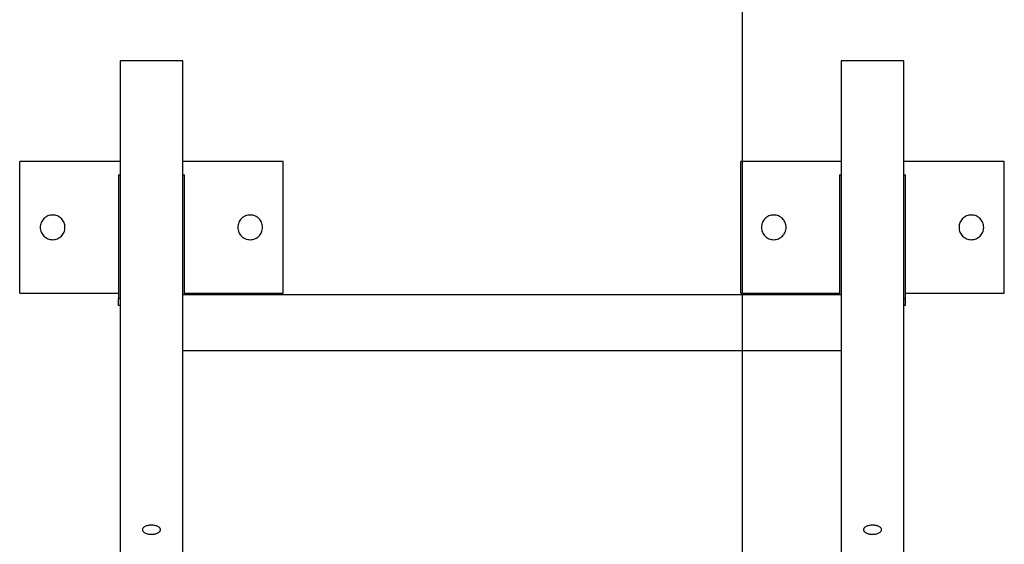
# Model space of a CAD drawing. Extents: x -53 to 53, y -35 to 35.
# Drawn here: x 8 to 14, y 20 to 23 of the extents above; entities that cross this region are included whole.
import ezdxf

# ---------------------------------------------------------------- set-up
doc = ezdxf.new("R2010")
doc.units = 0
doc.layers.get('0').update_dxf_attribs({"linetype": 'CONTINUOUS'})

msp = doc.modelspace()

# ---------------------------------------------------------------- linework, layer by layer
at = {"color": 0}
for points in [[(12.432, -25.7455), (12.432, 34.8305)], [(12.432, -25.7455), (12.432, 34.8305)], [(12.432, -25.7455), (12.432, 34.8305)], [(12.432, -25.7455), (12.432, 34.8305)], [(12.432, -25.7455), (12.432, 34.8305)], [(12.432, -25.7455), (12.432, 34.8305)], [(12.432, -25.7455), (12.432, 34.8305)], [(12.432, -25.7455), (12.432, 34.8305)], [(12.432, -25.7455), (12.432, 34.8305)], [(12.432, -25.7455), (12.432, 34.8305)], [(12.432, -25.7455), (12.432, 34.8305)], [(12.432, -25.7455), (12.432, 34.8305)], [(12.432, -25.7455), (12.432, 34.8305)], [(12.432, -25.7455), (12.432, 34.8305)], [(12.432, -25.7455), (12.432, 34.8305)], [(12.432, -25.7455), (12.432, 34.8305)], [(12.432, -25.7455), (12.432, 34.8305)], [(12.432, -25.7455), (12.432, 34.8305)], [(12.432, -25.7455), (12.432, 34.8305)], [(12.432, -25.7455), (12.432, 34.8305)], [(12.432, -25.7455), (12.432, 34.8305)], [(8.652, 22.7146), (8.652, 22.7146)], [(8.652, 22.7146), (8.652, 19.7163)], [(8.652, 22.7146), (8.652, 19.7163)], [(8.652, 22.7146), (8.652, 19.7163)], [(8.652, 22.7146), (8.652, 19.7163)], [(8.652, 22.7146), (8.652, 19.7163)], [(8.652, 22.7146), (8.652, 19.7163)], [(8.652, 22.7146), (8.652, 19.7163)], [(8.652, 22.7146), (8.652, 19.7163)], [(8.652, 22.7146), (8.652, 19.7163)], [(8.652, 22.7146), (8.652, 19.7163)], [(8.652, 22.7146), (8.652, 19.7163)], [(8.652, 22.7146), (8.652, 19.7163)], [(8.652, 22.7146), (8.652, 19.7163)], [(8.652, 22.7146), (8.652, 19.7163)], [(8.652, 22.7146), (8.652, 19.7163)], [(8.652, 22.7146), (8.652, 19.7163)], [(8.652, 22.7146), (8.652, 19.7163)], [(8.652, 22.7146), (8.652, 19.7163)], [(8.652, 22.7146), (8.652, 19.7163)], [(8.652, 22.7146), (8.652, 19.7163)], [(8.652, 22.7146), (8.652, 19.7163)], [(8.652, 22.7146), (8.652, 22.7146)], [(9.032, 22.7146), (8.652, 22.7146)], [(9.032, 22.7146), (8.652, 22.7146)], [(9.032, 22.7146), (8.652, 22.7146)], [(9.032, 22.7146), (8.652, 22.7146)], [(9.032, 22.7146), (8.652, 22.7146)], [(9.032, 22.7146), (8.652, 22.7146)], [(9.032, 22.7146), (8.652, 22.7146)], [(9.032, 22.7146), (8.652, 22.7146)], [(9.032, 22.7146), (8.652, 22.7146)], [(9.032, 22.7146), (8.652, 22.7146)], [(9.032, 22.7146), (8.652, 22.7146)], [(9.032, 22.7146), (8.652, 22.7146)], [(9.032, 22.7146), (8.652, 22.7146)], [(9.032, 22.7146), (8.652, 22.7146)], [(9.032, 22.7146), (8.652, 22.7146)], [(9.032, 22.7146), (8.652, 22.7146)], [(9.032, 22.7146), (8.652, 22.7146)], [(9.032, 22.7146), (8.652, 22.7146)], [(9.032, 22.7146), (8.652, 22.7146)], [(9.032, 22.7146), (8.652, 22.7146)], [(9.032, 22.7146), (8.652, 22.7146)], [(9.032, 22.7146), (9.032, 22.7146)], [(9.032, 19.7163), (9.032, 22.7146)], [(9.032, 19.7163), (9.032, 22.7146)], [(9.032, 19.7163), (9.032, 22.7146)], [(9.032, 19.7163), (9.032, 22.7146)], [(9.032, 19.7163), (9.032, 22.7146)], [(9.032, 19.7163), (9.032, 22.7146)], [(9.032, 19.7163), (9.032, 22.7146)], [(9.032, 19.7163), (9.032, 22.7146)], [(9.032, 19.7163), (9.032, 22.7146)], [(9.032, 19.7163), (9.032, 22.7146)], [(9.032, 19.7163), (9.032, 22.7146)], [(9.032, 19.7163), (9.032, 22.7146)], [(9.032, 19.7163), (9.032, 22.7146)], [(9.032, 19.7163), (9.032, 22.7146)], [(9.032, 19.7163), (9.032, 22.7146)], [(9.032, 19.7163), (9.032, 22.7146)], [(9.032, 19.7163), (9.032, 22.7146)], [(9.032, 19.7163), (9.032, 22.7146)], [(9.032, 19.7163), (9.032, 22.7146)], [(9.032, 19.7163), (9.032, 22.7146)], [(9.032, 19.7163), (9.032, 22.7146)], [(9.032, 22.7146), (9.032, 22.7146)], [(13.032, 22.7146), (13.032, 22.7146)], [(13.032, 22.7146), (13.032, 19.7163)], [(13.032, 22.7146), (13.032, 19.7163)], [(13.032, 22.7146), (13.032, 19.7163)], [(13.032, 22.7146), (13.032, 19.7163)], [(13.032, 22.7146), (13.032, 19.7163)], [(13.032, 22.7146), (13.032, 19.7163)], [(13.032, 22.7146), (13.032, 19.7163)], [(13.032, 22.7146), (13.032, 19.7163)], [(13.032, 22.7146), (13.032, 19.7163)], [(13.032, 22.7146), (13.032, 19.7163)], [(13.032, 22.7146), (13.032, 19.7163)], [(13.032, 22.7146), (13.032, 19.7163)], [(13.032, 22.7146), (13.032, 19.7163)], [(13.032, 22.7146), (13.032, 19.7163)], [(13.032, 22.7146), (13.032, 19.7163)], [(13.032, 22.7146), (13.032, 19.7163)], [(13.032, 22.7146), (13.032, 19.7163)], [(13.032, 22.7146), (13.032, 19.7163)], [(13.032, 22.7146), (13.032, 19.7163)], [(13.032, 22.7146), (13.032, 19.7163)], [(13.032, 22.7146), (13.032, 19.7163)], [(13.032, 22.7146), (13.032, 22.7146)], [(13.412, 22.7146), (13.032, 22.7146)], [(13.412, 22.7146), (13.032, 22.7146)], [(13.412, 22.7146), (13.032, 22.7146)], [(13.412, 22.7146), (13.032, 22.7146)], [(13.412, 22.7146), (13.032, 22.7146)], [(13.412, 22.7146), (13.032, 22.7146)], [(13.412, 22.7146), (13.032, 22.7146)], [(13.412, 22.7146), (13.032, 22.7146)], [(13.412, 22.7146), (13.032, 22.7146)], [(13.412, 22.7146), (13.032, 22.7146)], [(13.412, 22.7146), (13.032, 22.7146)], [(13.412, 22.7146), (13.032, 22.7146)], [(13.412, 22.7146), (13.032, 22.7146)], [(13.412, 22.7146), (13.032, 22.7146)], [(13.412, 22.7146), (13.032, 22.7146)], [(13.412, 22.7146), (13.032, 22.7146)], [(13.412, 22.7146), (13.032, 22.7146)], [(13.412, 22.7146), (13.032, 22.7146)], [(13.412, 22.7146), (13.032, 22.7146)], [(13.412, 22.7146), (13.032, 22.7146)], [(13.412, 22.7146), (13.032, 22.7146)], [(13.412, 22.7146), (13.412, 22.7146)], [(13.412, 19.7163), (13.412, 22.7146)], [(13.412, 19.7163), (13.412, 22.7146)], [(13.412, 19.7163), (13.412, 22.7146)], [(13.412, 19.7163), (13.412, 22.7146)], [(13.412, 19.7163), (13.412, 22.7146)], [(13.412, 19.7163), (13.412, 22.7146)], [(13.412, 19.7163), (13.412, 22.7146)], [(13.412, 19.7163), (13.412, 22.7146)], [(13.412, 19.7163), (13.412, 22.7146)], [(13.412, 19.7163), (13.412, 22.7146)], [(13.412, 19.7163), (13.412, 22.7146)], [(13.412, 19.7163), (13.412, 22.7146)], [(13.412, 19.7163), (13.412, 22.7146)], [(13.412, 19.7163), (13.412, 22.7146)], [(13.412, 19.7163), (13.412, 22.7146)], [(13.412, 19.7163), (13.412, 22.7146)], [(13.412, 19.7163), (13.412, 22.7146)], [(13.412, 19.7163), (13.412, 22.7146)], [(13.412, 19.7163), (13.412, 22.7146)], [(13.412, 19.7163), (13.412, 22.7146)], [(13.412, 19.7163), (13.412, 22.7146)], [(13.412, 22.7146), (13.412, 22.7146)], [(8.042, 22.1035), (8.042, 22.1035)], [(8.042, 21.3035), (8.042, 22.1035)], [(8.042, 21.3035), (8.042, 22.1035)], [(8.042, 21.3035), (8.042, 22.1035)], [(8.042, 21.3035), (8.042, 22.1035)], [(8.042, 21.3035), (8.042, 22.1035)], [(8.042, 21.3035), (8.042, 22.1035)], [(8.042, 21.3035), (8.042, 22.1035)], [(8.042, 21.3035), (8.042, 22.1035)], [(8.042, 21.3035), (8.042, 22.1035)], [(8.042, 21.3035), (8.042, 22.1035)], [(8.042, 21.3035), (8.042, 22.1035)], [(8.042, 21.3035), (8.042, 22.1035)], [(8.042, 21.3035), (8.042, 22.1035)], [(8.042, 21.3035), (8.042, 22.1035)], [(8.042, 21.3035), (8.042, 22.1035)], [(8.042, 21.3035), (8.042, 22.1035)], [(8.042, 21.3035), (8.042, 22.1035)], [(8.042, 21.3035), (8.042, 22.1035)], [(8.042, 21.3035), (8.042, 22.1035)], [(8.042, 21.3035), (8.042, 22.1035)], [(8.042, 21.3035), (8.042, 22.1035)], [(8.042, 22.1035), (8.042, 22.1035)], [(8.652, 22.1035), (8.042, 22.1035)], [(8.652, 22.1035), (8.042, 22.1035)], [(8.652, 22.1035), (8.042, 22.1035)], [(8.652, 22.1035), (8.042, 22.1035)], [(8.652, 22.1035), (8.042, 22.1035)], [(8.652, 22.1035), (8.042, 22.1035)], [(8.652, 22.1035), (8.042, 22.1035)], [(8.652, 22.1035), (8.042, 22.1035)], [(8.652, 22.1035), (8.042, 22.1035)], [(8.652, 22.1035), (8.042, 22.1035)], [(8.652, 22.1035), (8.042, 22.1035)], [(8.652, 22.1035), (8.042, 22.1035)], [(8.652, 22.1035), (8.042, 22.1035)], [(8.652, 22.1035), (8.042, 22.1035)], [(8.652, 22.1035), (8.042, 22.1035)], [(8.652, 22.1035), (8.042, 22.1035)], [(8.652, 22.1035), (8.042, 22.1035)], [(8.652, 22.1035), (8.042, 22.1035)], [(8.652, 22.1035), (8.042, 22.1035)], [(8.652, 22.1035), (8.042, 22.1035)], [(8.652, 22.1035), (8.042, 22.1035)], [(8.652, 22.1035), (8.652, 22.1035)], [(9.032, 22.1035), (9.032, 22.1035)], [(9.642, 22.1035), (9.032, 22.1035)], [(9.642, 22.1035), (9.032, 22.1035)], [(9.642, 22.1035), (9.032, 22.1035)], [(9.642, 22.1035), (9.032, 22.1035)], [(9.642, 22.1035), (9.032, 22.1035)], [(9.642, 22.1035), (9.032, 22.1035)], [(9.642, 22.1035), (9.032, 22.1035)], [(9.642, 22.1035), (9.032, 22.1035)], [(9.642, 22.1035), (9.032, 22.1035)], [(9.642, 22.1035), (9.032, 22.1035)], [(9.642, 22.1035), (9.032, 22.1035)], [(9.642, 22.1035), (9.032, 22.1035)], [(9.642, 22.1035), (9.032, 22.1035)], [(9.642, 22.1035), (9.032, 22.1035)], [(9.642, 22.1035), (9.032, 22.1035)], [(9.642, 22.1035), (9.032, 22.1035)], [(9.642, 22.1035), (9.032, 22.1035)], [(9.642, 22.1035), (9.032, 22.1035)], [(9.642, 22.1035), (9.032, 22.1035)], [(9.642, 22.1035), (9.032, 22.1035)], [(9.642, 22.1035), (9.032, 22.1035)], [(9.642, 22.1035), (9.642, 22.1035)], [(9.642, 21.3035), (9.642, 22.1035)], [(9.642, 21.3035), (9.642, 22.1035)], [(9.642, 21.3035), (9.642, 22.1035)], [(9.642, 21.3035), (9.642, 22.1035)], [(9.642, 21.3035), (9.642, 22.1035)], [(9.642, 21.3035), (9.642, 22.1035)], [(9.642, 21.3035), (9.642, 22.1035)], [(9.642, 21.3035), (9.642, 22.1035)], [(9.642, 21.3035), (9.642, 22.1035)], [(9.642, 21.3035), (9.642, 22.1035)], [(9.642, 21.3035), (9.642, 22.1035)], [(9.642, 21.3035), (9.642, 22.1035)], [(9.642, 21.3035), (9.642, 22.1035)], [(9.642, 21.3035), (9.642, 22.1035)], [(9.642, 21.3035), (9.642, 22.1035)], [(9.642, 21.3035), (9.642, 22.1035)], [(9.642, 21.3035), (9.642, 22.1035)], [(9.642, 21.3035), (9.642, 22.1035)], [(9.642, 21.3035), (9.642, 22.1035)], [(9.642, 21.3035), (9.642, 22.1035)], [(9.642, 21.3035), (9.642, 22.1035)], [(9.642, 22.1035), (9.642, 22.1035)], [(12.422, 22.1035), (12.422, 22.1035)], [(12.422, 21.3035), (12.422, 22.1035)], [(12.422, 21.3035), (12.422, 22.1035)], [(12.422, 21.3035), (12.422, 22.1035)], [(12.422, 21.3035), (12.422, 22.1035)], [(12.422, 21.3035), (12.422, 22.1035)], [(12.422, 21.3035), (12.422, 22.1035)], [(12.422, 21.3035), (12.422, 22.1035)], [(12.422, 21.3035), (12.422, 22.1035)], [(12.422, 21.3035), (12.422, 22.1035)], [(12.422, 21.3035), (12.422, 22.1035)], [(12.422, 21.3035), (12.422, 22.1035)], [(12.422, 21.3035), (12.422, 22.1035)], [(12.422, 21.3035), (12.422, 22.1035)], [(12.422, 21.3035), (12.422, 22.1035)], [(12.422, 21.3035), (12.422, 22.1035)], [(12.422, 21.3035), (12.422, 22.1035)], [(12.422, 21.3035), (12.422, 22.1035)], [(12.422, 21.3035), (12.422, 22.1035)], [(12.422, 21.3035), (12.422, 22.1035)], [(12.422, 21.3035), (12.422, 22.1035)], [(12.422, 21.3035), (12.422, 22.1035)], [(12.422, 22.1035), (12.422, 22.1035)], [(13.032, 22.1035), (12.422, 22.1035)], [(13.032, 22.1035), (12.422, 22.1035)], [(13.032, 22.1035), (12.422, 22.1035)], [(13.032, 22.1035), (12.422, 22.1035)], [(13.032, 22.1035), (12.422, 22.1035)], [(13.032, 22.1035), (12.422, 22.1035)], [(13.032, 22.1035), (12.422, 22.1035)], [(13.032, 22.1035), (12.422, 22.1035)], [(13.032, 22.1035), (12.422, 22.1035)], [(13.032, 22.1035), (12.422, 22.1035)], [(13.032, 22.1035), (12.422, 22.1035)], [(13.032, 22.1035), (12.422, 22.1035)], [(13.032, 22.1035), (12.422, 22.1035)], [(13.032, 22.1035), (12.422, 22.1035)], [(13.032, 22.1035), (12.422, 22.1035)], [(13.032, 22.1035), (12.422, 22.1035)], [(13.032, 22.1035), (12.422, 22.1035)], [(13.032, 22.1035), (12.422, 22.1035)], [(13.032, 22.1035), (12.422, 22.1035)], [(13.032, 22.1035), (12.422, 22.1035)], [(13.032, 22.1035), (12.422, 22.1035)], [(13.032, 22.1035), (13.032, 22.1035)], [(13.412, 22.1035), (13.412, 22.1035)], [(14.022, 22.1035), (13.412, 22.1035)], [(14.022, 22.1035), (13.412, 22.1035)], [(14.022, 22.1035), (13.412, 22.1035)], [(14.022, 22.1035), (13.412, 22.1035)], [(14.022, 22.1035), (13.412, 22.1035)], [(14.022, 22.1035), (13.412, 22.1035)], [(14.022, 22.1035), (13.412, 22.1035)], [(14.022, 22.1035), (13.412, 22.1035)], [(14.022, 22.1035), (13.412, 22.1035)], [(14.022, 22.1035), (13.412, 22.1035)], [(14.022, 22.1035), (13.412, 22.1035)], [(14.022, 22.1035), (13.412, 22.1035)], [(14.022, 22.1035), (13.412, 22.1035)], [(14.022, 22.1035), (13.412, 22.1035)], [(14.022, 22.1035), (13.412, 22.1035)], [(14.022, 22.1035), (13.412, 22.1035)], [(14.022, 22.1035), (13.412, 22.1035)], [(14.022, 22.1035), (13.412, 22.1035)], [(14.022, 22.1035), (13.412, 22.1035)], [(14.022, 22.1035), (13.412, 22.1035)], [(14.022, 22.1035), (13.412, 22.1035)], [(14.022, 22.1035), (14.022, 22.1035)], [(14.022, 21.3035), (14.022, 22.1035)], [(14.022, 21.3035), (14.022, 22.1035)], [(14.022, 21.3035), (14.022, 22.1035)], [(14.022, 21.3035), (14.022, 22.1035)], [(14.022, 21.3035), (14.022, 22.1035)], [(14.022, 21.3035), (14.022, 22.1035)], [(14.022, 21.3035), (14.022, 22.1035)], [(14.022, 21.3035), (14.022, 22.1035)], [(14.022, 21.3035), (14.022, 22.1035)], [(14.022, 21.3035), (14.022, 22.1035)], [(14.022, 21.3035), (14.022, 22.1035)], [(14.022, 21.3035), (14.022, 22.1035)], [(14.022, 21.3035), (14.022, 22.1035)], [(14.022, 21.3035), (14.022, 22.1035)], [(14.022, 21.3035), (14.022, 22.1035)], [(14.022, 21.3035), (14.022, 22.1035)], [(14.022, 21.3035), (14.022, 22.1035)], [(14.022, 21.3035), (14.022, 22.1035)], [(14.022, 21.3035), (14.022, 22.1035)], [(14.022, 21.3035), (14.022, 22.1035)], [(14.022, 21.3035), (14.022, 22.1035)], [(14.022, 22.1035), (14.022, 22.1035)], [(8.642, 22.0218), (8.642, 22.0218)], [(8.642, 22.0218), (8.652, 22.0218)], [(8.642, 22.0218), (8.652, 22.0218)], [(8.642, 22.0218), (8.652, 22.0218)], [(8.642, 22.0218), (8.652, 22.0218)], [(8.642, 22.0218), (8.652, 22.0218)], [(8.642, 22.0218), (8.652, 22.0218)], [(8.642, 22.0218), (8.652, 22.0218)], [(8.642, 22.0218), (8.652, 22.0218)], [(8.642, 22.0218), (8.652, 22.0218)], [(8.642, 22.0218), (8.652, 22.0218)], [(8.642, 22.0218), (8.652, 22.0218)], [(8.642, 22.0218), (8.652, 22.0218)], [(8.642, 22.0218), (8.652, 22.0218)], [(8.642, 22.0218), (8.652, 22.0218)], [(8.642, 22.0218), (8.652, 22.0218)], [(8.642, 22.0218), (8.652, 22.0218)], [(8.642, 22.0218), (8.652, 22.0218)], [(8.642, 22.0218), (8.652, 22.0218)], [(8.642, 22.0218), (8.652, 22.0218)], [(8.642, 22.0218), (8.652, 22.0218)], [(8.642, 22.0218), (8.652, 22.0218)], [(8.642, 22.0218), (8.642, 22.0218)], [(8.642, 22.0218), (8.642, 21.2718)], [(8.642, 22.0218), (8.642, 21.2718)], [(8.642, 22.0218), (8.642, 21.2718)], [(8.642, 22.0218), (8.642, 21.2718)], [(8.642, 22.0218), (8.642, 21.2718)], [(8.642, 22.0218), (8.642, 21.2718)], [(8.642, 22.0218), (8.642, 21.2718)], [(8.642, 22.0218), (8.642, 21.2718)], [(8.642, 22.0218), (8.642, 21.2718)], [(8.642, 22.0218), (8.642, 21.2718)], [(8.642, 22.0218), (8.642, 21.2718)], [(8.642, 22.0218), (8.642, 21.2718)], [(8.642, 22.0218), (8.642, 21.2718)], [(8.642, 22.0218), (8.642, 21.2718)], [(8.642, 22.0218), (8.642, 21.2718)], [(8.642, 22.0218), (8.642, 21.2718)], [(8.642, 22.0218), (8.642, 21.2718)], [(8.642, 22.0218), (8.642, 21.2718)], [(8.642, 22.0218), (8.642, 21.2718)], [(8.642, 22.0218), (8.642, 21.2718)], [(8.642, 22.0218), (8.642, 21.2718)], [(8.652, 22.0218), (8.652, 22.0218)], [(9.032, 22.0218), (9.032, 22.0218)], [(9.032, 22.0218), (9.042, 22.0218)], [(9.032, 22.0218), (9.042, 22.0218)], [(9.032, 22.0218), (9.042, 22.0218)], [(9.032, 22.0218), (9.042, 22.0218)], [(9.032, 22.0218), (9.042, 22.0218)], [(9.032, 22.0218), (9.042, 22.0218)], [(9.032, 22.0218), (9.042, 22.0218)], [(9.032, 22.0218), (9.042, 22.0218)], [(9.032, 22.0218), (9.042, 22.0218)], [(9.032, 22.0218), (9.042, 22.0218)], [(9.032, 22.0218), (9.042, 22.0218)], [(9.032, 22.0218), (9.042, 22.0218)], [(9.032, 22.0218), (9.042, 22.0218)], [(9.032, 22.0218), (9.042, 22.0218)], [(9.032, 22.0218), (9.042, 22.0218)], [(9.032, 22.0218), (9.042, 22.0218)], [(9.032, 22.0218), (9.042, 22.0218)], [(9.032, 22.0218), (9.042, 22.0218)], [(9.032, 22.0218), (9.042, 22.0218)], [(9.032, 22.0218), (9.042, 22.0218)], [(9.032, 22.0218), (9.042, 22.0218)], [(9.042, 22.0218), (9.042, 22.0218)], [(9.042, 22.0218), (9.042, 22.0218)], [(9.042, 21.2929), (9.042, 22.0218)], [(9.042, 21.2929), (9.042, 22.0218)], [(9.042, 21.2929), (9.042, 22.0218)], [(9.042, 21.2929), (9.042, 22.0218)], [(9.042, 21.2929), (9.042, 22.0218)], [(9.042, 21.2929), (9.042, 22.0218)], [(9.042, 21.2929), (9.042, 22.0218)], [(9.042, 21.2929), (9.042, 22.0218)], [(9.042, 21.2929), (9.042, 22.0218)], [(9.042, 21.2929), (9.042, 22.0218)], [(9.042, 21.2929), (9.042, 22.0218)], [(9.042, 21.2929), (9.042, 22.0218)], [(9.042, 21.2929), (9.042, 22.0218)], [(9.042, 21.2929), (9.042, 22.0218)], [(9.042, 21.2929), (9.042, 22.0218)], [(9.042, 21.2929), (9.042, 22.0218)], [(9.042, 21.2929), (9.042, 22.0218)], [(9.042, 21.2929), (9.042, 22.0218)], [(9.042, 21.2929), (9.042, 22.0218)], [(9.042, 21.2929), (9.042, 22.0218)], [(9.042, 21.2929), (9.042, 22.0218)], [(13.022, 22.0218), (13.022, 22.0218)], [(13.022, 22.0218), (13.032, 22.0218)], [(13.022, 22.0218), (13.032, 22.0218)], [(13.022, 22.0218), (13.032, 22.0218)], [(13.022, 22.0218), (13.032, 22.0218)], [(13.022, 22.0218), (13.032, 22.0218)], [(13.022, 22.0218), (13.032, 22.0218)], [(13.022, 22.0218), (13.032, 22.0218)], [(13.022, 22.0218), (13.032, 22.0218)], [(13.022, 22.0218), (13.032, 22.0218)], [(13.022, 22.0218), (13.032, 22.0218)], [(13.022, 22.0218), (13.032, 22.0218)], [(13.022, 22.0218), (13.032, 22.0218)], [(13.022, 22.0218), (13.032, 22.0218)], [(13.022, 22.0218), (13.032, 22.0218)], [(13.022, 22.0218), (13.032, 22.0218)], [(13.022, 22.0218), (13.032, 22.0218)], [(13.022, 22.0218), (13.032, 22.0218)], [(13.022, 22.0218), (13.032, 22.0218)], [(13.022, 22.0218), (13.032, 22.0218)], [(13.022, 22.0218), (13.032, 22.0218)], [(13.022, 22.0218), (13.032, 22.0218)], [(13.022, 22.0218), (13.022, 22.0218)], [(13.022, 22.0218), (13.022, 21.2929)], [(13.022, 22.0218), (13.022, 21.2929)], [(13.022, 22.0218), (13.022, 21.2929)], [(13.022, 22.0218), (13.022, 21.2929)], [(13.022, 22.0218), (13.022, 21.2929)], [(13.022, 22.0218), (13.022, 21.2929)], [(13.022, 22.0218), (13.022, 21.2929)], [(13.022, 22.0218), (13.022, 21.2929)], [(13.022, 22.0218), (13.022, 21.2929)], [(13.022, 22.0218), (13.022, 21.2929)], [(13.022, 22.0218), (13.022, 21.2929)], [(13.022, 22.0218), (13.022, 21.2929)], [(13.022, 22.0218), (13.022, 21.2929)], [(13.022, 22.0218), (13.022, 21.2929)], [(13.022, 22.0218), (13.022, 21.2929)], [(13.022, 22.0218), (13.022, 21.2929)], [(13.022, 22.0218), (13.022, 21.2929)], [(13.022, 22.0218), (13.022, 21.2929)], [(13.022, 22.0218), (13.022, 21.2929)], [(13.022, 22.0218), (13.022, 21.2929)], [(13.022, 22.0218), (13.022, 21.2929)], [(13.032, 22.0218), (13.032, 22.0218)], [(13.412, 22.0218), (13.412, 22.0218)], [(13.412, 22.0218), (13.422, 22.0218)], [(13.412, 22.0218), (13.422, 22.0218)], [(13.412, 22.0218), (13.422, 22.0218)], [(13.412, 22.0218), (13.422, 22.0218)], [(13.412, 22.0218), (13.422, 22.0218)], [(13.412, 22.0218), (13.422, 22.0218)], [(13.412, 22.0218), (13.422, 22.0218)], [(13.412, 22.0218), (13.422, 22.0218)], [(13.412, 22.0218), (13.422, 22.0218)], [(13.412, 22.0218), (13.422, 22.0218)], [(13.412, 22.0218), (13.422, 22.0218)], [(13.412, 22.0218), (13.422, 22.0218)], [(13.412, 22.0218), (13.422, 22.0218)], [(13.412, 22.0218), (13.422, 22.0218)], [(13.412, 22.0218), (13.422, 22.0218)], [(13.412, 22.0218), (13.422, 22.0218)], [(13.412, 22.0218), (13.422, 22.0218)], [(13.412, 22.0218), (13.422, 22.0218)], [(13.412, 22.0218), (13.422, 22.0218)], [(13.412, 22.0218), (13.422, 22.0218)], [(13.412, 22.0218), (13.422, 22.0218)], [(13.422, 22.0218), (13.422, 22.0218)], [(13.422, 22.0218), (13.422, 22.0218)], [(13.422, 21.2718), (13.422, 22.0218)], [(13.422, 21.2718), (13.422, 22.0218)], [(13.422, 21.2718), (13.422, 22.0218)], [(13.422, 21.2718), (13.422, 22.0218)], [(13.422, 21.2718), (13.422, 22.0218)], [(13.422, 21.2718), (13.422, 22.0218)], [(13.422, 21.2718), (13.422, 22.0218)], [(13.422, 21.2718), (13.422, 22.0218)], [(13.422, 21.2718), (13.422, 22.0218)], [(13.422, 21.2718), (13.422, 22.0218)], [(13.422, 21.2718), (13.422, 22.0218)], [(13.422, 21.2718), (13.422, 22.0218)], [(13.422, 21.2718), (13.422, 22.0218)], [(13.422, 21.2718), (13.422, 22.0218)], [(13.422, 21.2718), (13.422, 22.0218)], [(13.422, 21.2718), (13.422, 22.0218)], [(13.422, 21.2718), (13.422, 22.0218)], [(13.422, 21.2718), (13.422, 22.0218)], [(13.422, 21.2718), (13.422, 22.0218)], [(13.422, 21.2718), (13.422, 22.0218)], [(13.422, 21.2718), (13.422, 22.0218)], [(8.317, 21.7035), (8.317, 21.7035), (8.3165, 21.711), (8.3154, 21.7185), (8.3135, 21.7256), (8.3111, 21.7326), (8.3078, 21.7391), (8.3041, 21.7453), (8.2998, 21.7511), (8.295, 21.7565), (8.2896, 21.7613), (8.2838, 21.7656), (8.2776, 21.7693), (8.2711, 21.7726), (8.2641, 21.775), (8.257, 21.7769), (8.2495, 21.778), (8.242, 21.7785), (8.242, 21.7785), (8.2342, 21.778), (8.2268, 21.7769), (8.2195, 21.775), (8.2127, 21.7726), (8.206, 21.7693), (8.1999, 21.7656), (8.1941, 21.7613), (8.1889, 21.7565), (8.1839, 21.7511), (8.1797, 21.7453), (8.1758, 21.7391), (8.1728, 21.7326), (8.1702, 21.7256), (8.1684, 21.7185), (8.1673, 21.711), (8.167, 21.7035), (8.167, 21.7035), (8.1673, 21.6957), (8.1684, 21.6883), (8.1702, 21.681), (8.1728, 21.6742), (8.1758, 21.6675), (8.1797, 21.6614), (8.1839, 21.6556), (8.1889, 21.6504), (8.1941, 21.6454), (8.1999, 21.6412), (8.206, 21.6373), (8.2127, 21.6343), (8.2195, 21.6317), (8.2268, 21.6299), (8.2342, 21.6288), (8.242, 21.6285), (8.242, 21.6285), (8.2495, 21.6288), (8.257, 21.6299), (8.2641, 21.6317), (8.2711, 21.6343), (8.2776, 21.6373), (8.2838, 21.6412), (8.2896, 21.6454), (8.295, 21.6504), (8.2998, 21.6556), (8.3041, 21.6614), (8.3078, 21.6675), (8.3111, 21.6742), (8.3135, 21.681), (8.3154, 21.6883), (8.3165, 21.6957), (8.317, 21.7035)], [(9.517, 21.7035), (9.517, 21.7035), (9.5165, 21.711), (9.5154, 21.7185), (9.5135, 21.7256), (9.5111, 21.7326), (9.5078, 21.7391), (9.5041, 21.7453), (9.4998, 21.7511), (9.495, 21.7565), (9.4896, 21.7613), (9.4838, 21.7656), (9.4776, 21.7693), (9.4711, 21.7726), (9.4641, 21.775), (9.457, 21.7769), (9.4495, 21.778), (9.442, 21.7785), (9.442, 21.7785), (9.4342, 21.778), (9.4268, 21.7769), (9.4195, 21.775), (9.4127, 21.7726), (9.406, 21.7693), (9.3999, 21.7656), (9.3941, 21.7613), (9.3889, 21.7565), (9.3839, 21.7511), (9.3797, 21.7453), (9.3758, 21.7391), (9.3728, 21.7326), (9.3702, 21.7256), (9.3684, 21.7185), (9.3673, 21.711), (9.367, 21.7035), (9.367, 21.7035), (9.3673, 21.6957), (9.3684, 21.6883), (9.3702, 21.681), (9.3728, 21.6742), (9.3758, 21.6675), (9.3797, 21.6614), (9.3839, 21.6556), (9.3889, 21.6504), (9.3941, 21.6454), (9.3999, 21.6412), (9.406, 21.6373), (9.4127, 21.6343), (9.4195, 21.6317), (9.4268, 21.6299), (9.4342, 21.6288), (9.442, 21.6285), (9.442, 21.6285), (9.4495, 21.6288), (9.457, 21.6299), (9.4641, 21.6317), (9.4711, 21.6343), (9.4776, 21.6373), (9.4838, 21.6412), (9.4896, 21.6454), (9.495, 21.6504), (9.4998, 21.6556), (9.5041, 21.6614), (9.5078, 21.6675), (9.5111, 21.6742), (9.5135, 21.681), (9.5154, 21.6883), (9.5165, 21.6957), (9.517, 21.7035)], [(12.697, 21.7035), (12.697, 21.7035), (12.6965, 21.711), (12.6954, 21.7185), (12.6935, 21.7256), (12.6911, 21.7326), (12.6878, 21.7391), (12.6841, 21.7453), (12.6798, 21.7511), (12.675, 21.7565), (12.6696, 21.7613), (12.6638, 21.7656), (12.6576, 21.7693), (12.6511, 21.7726), (12.6441, 21.775), (12.637, 21.7769), (12.6295, 21.778), (12.622, 21.7785), (12.622, 21.7785), (12.6142, 21.778), (12.6068, 21.7769), (12.5995, 21.775), (12.5927, 21.7726), (12.586, 21.7693), (12.5799, 21.7656), (12.5741, 21.7613), (12.5689, 21.7565), (12.5639, 21.7511), (12.5597, 21.7453), (12.5558, 21.7391), (12.5528, 21.7326), (12.5502, 21.7256), (12.5484, 21.7185), (12.5473, 21.711), (12.547, 21.7035), (12.547, 21.7035), (12.5473, 21.6957), (12.5484, 21.6883), (12.5502, 21.681), (12.5528, 21.6742), (12.5558, 21.6675), (12.5597, 21.6614), (12.5639, 21.6556), (12.5689, 21.6504), (12.5741, 21.6454), (12.5799, 21.6412), (12.586, 21.6373), (12.5927, 21.6343), (12.5995, 21.6317), (12.6068, 21.6299), (12.6142, 21.6288), (12.622, 21.6285), (12.622, 21.6285), (12.6295, 21.6288), (12.637, 21.6299), (12.6441, 21.6317), (12.6511, 21.6343), (12.6576, 21.6373), (12.6638, 21.6412), (12.6696, 21.6454), (12.675, 21.6504), (12.6798, 21.6556), (12.6841, 21.6614), (12.6878, 21.6675), (12.6911, 21.6742), (12.6935, 21.681), (12.6954, 21.6883), (12.6965, 21.6957), (12.697, 21.7035)], [(13.897, 21.7035), (13.897, 21.7035), (13.8965, 21.711), (13.8954, 21.7185), (13.8935, 21.7256), (13.8911, 21.7326), (13.8878, 21.7391), (13.8841, 21.7453), (13.8798, 21.7511), (13.875, 21.7565), (13.8696, 21.7613), (13.8638, 21.7656), (13.8576, 21.7693), (13.8511, 21.7726), (13.8441, 21.775), (13.837, 21.7769), (13.8295, 21.778), (13.822, 21.7785), (13.822, 21.7785), (13.8142, 21.778), (13.8068, 21.7769), (13.7995, 21.775), (13.7927, 21.7726), (13.786, 21.7693), (13.7799, 21.7656), (13.7741, 21.7613), (13.7689, 21.7565), (13.7639, 21.7511), (13.7597, 21.7453), (13.7558, 21.7391), (13.7528, 21.7326), (13.7502, 21.7256), (13.7484, 21.7185), (13.7473, 21.711), (13.747, 21.7035), (13.747, 21.7035), (13.7473, 21.6957), (13.7484, 21.6883), (13.7502, 21.681), (13.7528, 21.6742), (13.7558, 21.6675), (13.7597, 21.6614), (13.7639, 21.6556), (13.7689, 21.6504), (13.7741, 21.6454), (13.7799, 21.6412), (13.786, 21.6373), (13.7927, 21.6343), (13.7995, 21.6317), (13.8068, 21.6299), (13.8142, 21.6288), (13.822, 21.6285), (13.822, 21.6285), (13.8295, 21.6288), (13.837, 21.6299), (13.8441, 21.6317), (13.8511, 21.6343), (13.8576, 21.6373), (13.8638, 21.6412), (13.8696, 21.6454), (13.875, 21.6504), (13.8798, 21.6556), (13.8841, 21.6614), (13.8878, 21.6675), (13.8911, 21.6742), (13.8935, 21.681), (13.8954, 21.6883), (13.8965, 21.6957), (13.897, 21.7035)], [(8.042, 21.3035), (8.042, 21.3035)], [(8.042, 21.3035), (8.042, 21.3035)], [(8.042, 21.3035), (8.642, 21.3035)], [(8.042, 21.3035), (8.642, 21.3035)], [(8.042, 21.3035), (8.642, 21.3035)], [(8.042, 21.3035), (8.642, 21.3035)], [(8.042, 21.3035), (8.642, 21.3035)], [(8.042, 21.3035), (8.642, 21.3035)], [(8.042, 21.3035), (8.642, 21.3035)], [(8.042, 21.3035), (8.642, 21.3035)], [(8.042, 21.3035), (8.642, 21.3035)], [(8.042, 21.3035), (8.642, 21.3035)], [(8.042, 21.3035), (8.642, 21.3035)], [(8.042, 21.3035), (8.642, 21.3035)], [(8.042, 21.3035), (8.642, 21.3035)], [(8.042, 21.3035), (8.642, 21.3035)], [(8.042, 21.3035), (8.642, 21.3035)], [(8.042, 21.3035), (8.642, 21.3035)], [(8.042, 21.3035), (8.642, 21.3035)], [(8.042, 21.3035), (8.642, 21.3035)], [(8.042, 21.3035), (8.642, 21.3035)], [(8.042, 21.3035), (8.642, 21.3035)], [(8.042, 21.3035), (8.642, 21.3035)], [(8.642, 21.3035), (8.642, 21.3035)], [(9.032, 21.2929), (9.032, 21.2929)], [(13.032, 21.2929), (9.032, 21.2929)], [(13.032, 21.2929), (9.032, 21.2929)], [(13.032, 21.2929), (9.032, 21.2929)], [(13.032, 21.2929), (9.032, 21.2929)], [(13.032, 21.2929), (9.032, 21.2929)], [(13.032, 21.2929), (9.032, 21.2929)], [(13.032, 21.2929), (9.032, 21.2929)], [(13.032, 21.2929), (9.032, 21.2929)], [(13.032, 21.2929), (9.032, 21.2929)], [(13.032, 21.2929), (9.032, 21.2929)], [(13.032, 21.2929), (9.032, 21.2929)], [(13.032, 21.2929), (9.032, 21.2929)], [(13.032, 21.2929), (9.032, 21.2929)], [(13.032, 21.2929), (9.032, 21.2929)], [(13.032, 21.2929), (9.032, 21.2929)], [(13.032, 21.2929), (9.032, 21.2929)], [(13.032, 21.2929), (9.032, 21.2929)], [(13.032, 21.2929), (9.032, 21.2929)], [(13.032, 21.2929), (9.032, 21.2929)], [(13.032, 21.2929), (9.032, 21.2929)], [(13.032, 21.2929), (9.032, 21.2929)], [(9.042, 21.3035), (9.042, 21.3035)], [(9.042, 21.3035), (9.642, 21.3035)], [(9.042, 21.3035), (9.642, 21.3035)], [(9.042, 21.3035), (9.642, 21.3035)], [(9.042, 21.3035), (9.642, 21.3035)], [(9.042, 21.3035), (9.642, 21.3035)], [(9.042, 21.3035), (9.642, 21.3035)], [(9.042, 21.3035), (9.642, 21.3035)], [(9.042, 21.3035), (9.642, 21.3035)], [(9.042, 21.3035), (9.642, 21.3035)], [(9.042, 21.3035), (9.642, 21.3035)], [(9.042, 21.3035), (9.642, 21.3035)], [(9.042, 21.3035), (9.642, 21.3035)], [(9.042, 21.3035), (9.642, 21.3035)], [(9.042, 21.3035), (9.642, 21.3035)], [(9.042, 21.3035), (9.642, 21.3035)], [(9.042, 21.3035), (9.642, 21.3035)], [(9.042, 21.3035), (9.642, 21.3035)], [(9.042, 21.3035), (9.642, 21.3035)], [(9.042, 21.3035), (9.642, 21.3035)], [(9.042, 21.3035), (9.642, 21.3035)], [(9.042, 21.3035), (9.642, 21.3035)], [(9.042, 21.2929), (9.042, 21.2929)], [(9.642, 21.3035), (9.642, 21.3035)], [(9.642, 21.3035), (9.642, 21.3035)], [(12.422, 21.3035), (12.422, 21.3035)], [(12.422, 21.3035), (12.422, 21.3035)], [(12.422, 21.3035), (13.022, 21.3035)], [(12.422, 21.3035), (13.022, 21.3035)], [(12.422, 21.3035), (13.022, 21.3035)], [(12.422, 21.3035), (13.022, 21.3035)], [(12.422, 21.3035), (13.022, 21.3035)], [(12.422, 21.3035), (13.022, 21.3035)], [(12.422, 21.3035), (13.022, 21.3035)], [(12.422, 21.3035), (13.022, 21.3035)], [(12.422, 21.3035), (13.022, 21.3035)], [(12.422, 21.3035), (13.022, 21.3035)], [(12.422, 21.3035), (13.022, 21.3035)], [(12.422, 21.3035), (13.022, 21.3035)], [(12.422, 21.3035), (13.022, 21.3035)], [(12.422, 21.3035), (13.022, 21.3035)], [(12.422, 21.3035), (13.022, 21.3035)], [(12.422, 21.3035), (13.022, 21.3035)], [(12.422, 21.3035), (13.022, 21.3035)], [(12.422, 21.3035), (13.022, 21.3035)], [(12.422, 21.3035), (13.022, 21.3035)], [(12.422, 21.3035), (13.022, 21.3035)], [(12.422, 21.3035), (13.022, 21.3035)], [(13.022, 21.3035), (13.022, 21.3035)], [(13.022, 21.2929), (13.022, 21.2929)], [(13.032, 21.2929), (13.032, 21.2929)], [(13.422, 21.3035), (13.422, 21.3035)], [(13.422, 21.3035), (14.022, 21.3035)], [(13.422, 21.3035), (14.022, 21.3035)], [(13.422, 21.3035), (14.022, 21.3035)], [(13.422, 21.3035), (14.022, 21.3035)], [(13.422, 21.3035), (14.022, 21.3035)], [(13.422, 21.3035), (14.022, 21.3035)], [(13.422, 21.3035), (14.022, 21.3035)], [(13.422, 21.3035), (14.022, 21.3035)], [(13.422, 21.3035), (14.022, 21.3035)], [(13.422, 21.3035), (14.022, 21.3035)], [(13.422, 21.3035), (14.022, 21.3035)], [(13.422, 21.3035), (14.022, 21.3035)], [(13.422, 21.3035), (14.022, 21.3035)], [(13.422, 21.3035), (14.022, 21.3035)], [(13.422, 21.3035), (14.022, 21.3035)], [(13.422, 21.3035), (14.022, 21.3035)], [(13.422, 21.3035), (14.022, 21.3035)], [(13.422, 21.3035), (14.022, 21.3035)], [(13.422, 21.3035), (14.022, 21.3035)], [(13.422, 21.3035), (14.022, 21.3035)], [(13.422, 21.3035), (14.022, 21.3035)], [(14.022, 21.3035), (14.022, 21.3035)], [(14.022, 21.3035), (14.022, 21.3035)], [(8.642, 21.2718), (8.642, 21.2718)], [(8.642, 21.2718), (8.642, 21.2718)], [(8.642, 21.2718), (8.652, 21.2718)], [(8.642, 21.2718), (8.652, 21.2718)], [(8.642, 21.2718), (8.652, 21.2718)], [(8.642, 21.2718), (8.652, 21.2718)], [(8.642, 21.2718), (8.652, 21.2718)], [(8.642, 21.2718), (8.652, 21.2718)], [(8.642, 21.2718), (8.652, 21.2718)], [(8.642, 21.2718), (8.652, 21.2718)], [(8.642, 21.2718), (8.652, 21.2718)], [(8.642, 21.2718), (8.652, 21.2718)], [(8.642, 21.2718), (8.652, 21.2718)], [(8.642, 21.2718), (8.652, 21.2718)], [(8.642, 21.2718), (8.652, 21.2718)], [(8.642, 21.2718), (8.652, 21.2718)], [(8.642, 21.2718), (8.652, 21.2718)], [(8.642, 21.2718), (8.652, 21.2718)], [(8.642, 21.2718), (8.652, 21.2718)], [(8.642, 21.2718), (8.652, 21.2718)], [(8.642, 21.2718), (8.652, 21.2718)], [(8.642, 21.2718), (8.652, 21.2718)], [(8.642, 21.2718), (8.652, 21.2718)], [(8.642, 21.2718), (8.642, 21.2718)], [(8.642, 21.2285), (8.642, 21.2718)], [(8.642, 21.2285), (8.642, 21.2718)], [(8.642, 21.2285), (8.642, 21.2718)], [(8.642, 21.2285), (8.642, 21.2718)], [(8.642, 21.2285), (8.642, 21.2718)], [(8.642, 21.2285), (8.642, 21.2718)], [(8.642, 21.2285), (8.642, 21.2718)], [(8.642, 21.2285), (8.642, 21.2718)], [(8.642, 21.2285), (8.642, 21.2718)], [(8.642, 21.2285), (8.642, 21.2718)], [(8.642, 21.2285), (8.642, 21.2718)], [(8.642, 21.2285), (8.642, 21.2718)], [(8.642, 21.2285), (8.642, 21.2718)], [(8.642, 21.2285), (8.642, 21.2718)], [(8.642, 21.2285), (8.642, 21.2718)], [(8.642, 21.2285), (8.642, 21.2718)], [(8.642, 21.2285), (8.642, 21.2718)], [(8.642, 21.2285), (8.642, 21.2718)], [(8.642, 21.2285), (8.642, 21.2718)], [(8.642, 21.2285), (8.642, 21.2718)], [(8.642, 21.2285), (8.642, 21.2718)], [(8.652, 21.2718), (8.652, 21.2718)], [(13.412, 21.2718), (13.412, 21.2718)], [(13.412, 21.2718), (13.422, 21.2718)], [(13.412, 21.2718), (13.422, 21.2718)], [(13.412, 21.2718), (13.422, 21.2718)], [(13.412, 21.2718), (13.422, 21.2718)], [(13.412, 21.2718), (13.422, 21.2718)], [(13.412, 21.2718), (13.422, 21.2718)], [(13.412, 21.2718), (13.422, 21.2718)], [(13.412, 21.2718), (13.422, 21.2718)], [(13.412, 21.2718), (13.422, 21.2718)], [(13.412, 21.2718), (13.422, 21.2718)], [(13.412, 21.2718), (13.422, 21.2718)], [(13.412, 21.2718), (13.422, 21.2718)], [(13.412, 21.2718), (13.422, 21.2718)], [(13.412, 21.2718), (13.422, 21.2718)], [(13.412, 21.2718), (13.422, 21.2718)], [(13.412, 21.2718), (13.422, 21.2718)], [(13.412, 21.2718), (13.422, 21.2718)], [(13.412, 21.2718), (13.422, 21.2718)], [(13.412, 21.2718), (13.422, 21.2718)], [(13.412, 21.2718), (13.422, 21.2718)], [(13.412, 21.2718), (13.422, 21.2718)], [(13.422, 21.2718), (13.422, 21.2718)], [(13.422, 21.2718), (13.422, 21.2718)], [(13.422, 21.2718), (13.422, 21.2718)], [(13.422, 21.2285), (13.422, 21.2718)], [(13.422, 21.2285), (13.422, 21.2718)], [(13.422, 21.2285), (13.422, 21.2718)], [(13.422, 21.2285), (13.422, 21.2718)], [(13.422, 21.2285), (13.422, 21.2718)], [(13.422, 21.2285), (13.422, 21.2718)], [(13.422, 21.2285), (13.422, 21.2718)], [(13.422, 21.2285), (13.422, 21.2718)], [(13.422, 21.2285), (13.422, 21.2718)], [(13.422, 21.2285), (13.422, 21.2718)], [(13.422, 21.2285), (13.422, 21.2718)], [(13.422, 21.2285), (13.422, 21.2718)], [(13.422, 21.2285), (13.422, 21.2718)], [(13.422, 21.2285), (13.422, 21.2718)], [(13.422, 21.2285), (13.422, 21.2718)], [(13.422, 21.2285), (13.422, 21.2718)], [(13.422, 21.2285), (13.422, 21.2718)], [(13.422, 21.2285), (13.422, 21.2718)], [(13.422, 21.2285), (13.422, 21.2718)], [(13.422, 21.2285), (13.422, 21.2718)], [(13.422, 21.2285), (13.422, 21.2718)], [(8.642, 21.2285), (8.642, 21.2285)], [(8.652, 21.2285), (8.642, 21.2285)], [(8.652, 21.2285), (8.642, 21.2285)], [(8.652, 21.2285), (8.642, 21.2285)], [(8.652, 21.2285), (8.642, 21.2285)], [(8.652, 21.2285), (8.642, 21.2285)], [(8.652, 21.2285), (8.642, 21.2285)], [(8.652, 21.2285), (8.642, 21.2285)], [(8.652, 21.2285), (8.642, 21.2285)], [(8.652, 21.2285), (8.642, 21.2285)], [(8.652, 21.2285), (8.642, 21.2285)], [(8.652, 21.2285), (8.642, 21.2285)], [(8.652, 21.2285), (8.642, 21.2285)], [(8.652, 21.2285), (8.642, 21.2285)], [(8.652, 21.2285), (8.642, 21.2285)], [(8.652, 21.2285), (8.642, 21.2285)], [(8.652, 21.2285), (8.642, 21.2285)], [(8.652, 21.2285), (8.642, 21.2285)], [(8.652, 21.2285), (8.642, 21.2285)], [(8.652, 21.2285), (8.642, 21.2285)], [(8.652, 21.2285), (8.642, 21.2285)], [(8.652, 21.2285), (8.642, 21.2285)], [(8.642, 21.2285), (8.642, 21.2285)], [(8.652, 21.2285), (8.652, 21.2285)], [(13.412, 21.2285), (13.412, 21.2285)], [(13.422, 21.2285), (13.412, 21.2285)], [(13.422, 21.2285), (13.412, 21.2285)], [(13.422, 21.2285), (13.412, 21.2285)], [(13.422, 21.2285), (13.412, 21.2285)], [(13.422, 21.2285), (13.412, 21.2285)], [(13.422, 21.2285), (13.412, 21.2285)], [(13.422, 21.2285), (13.412, 21.2285)], [(13.422, 21.2285), (13.412, 21.2285)], [(13.422, 21.2285), (13.412, 21.2285)], [(13.422, 21.2285), (13.412, 21.2285)], [(13.422, 21.2285), (13.412, 21.2285)], [(13.422, 21.2285), (13.412, 21.2285)], [(13.422, 21.2285), (13.412, 21.2285)], [(13.422, 21.2285), (13.412, 21.2285)], [(13.422, 21.2285), (13.412, 21.2285)], [(13.422, 21.2285), (13.412, 21.2285)], [(13.422, 21.2285), (13.412, 21.2285)], [(13.422, 21.2285), (13.412, 21.2285)], [(13.422, 21.2285), (13.412, 21.2285)], [(13.422, 21.2285), (13.412, 21.2285)], [(13.422, 21.2285), (13.412, 21.2285)], [(13.422, 21.2285), (13.422, 21.2285)], [(13.422, 21.2285), (13.422, 21.2285)], [(9.032, 20.9559), (9.032, 20.9559)], [(9.032, 20.9559), (13.032, 20.9559)], [(9.032, 20.9559), (13.032, 20.9559)], [(9.032, 20.9559), (13.032, 20.9559)], [(9.032, 20.9559), (13.032, 20.9559)], [(9.032, 20.9559), (13.032, 20.9559)], [(9.032, 20.9559), (13.032, 20.9559)], [(9.032, 20.9559), (13.032, 20.9559)], [(9.032, 20.9559), (13.032, 20.9559)], [(9.032, 20.9559), (13.032, 20.9559)], [(9.032, 20.9559), (13.032, 20.9559)], [(9.032, 20.9559), (13.032, 20.9559)], [(9.032, 20.9559), (13.032, 20.9559)], [(9.032, 20.9559), (13.032, 20.9559)], [(9.032, 20.9559), (13.032, 20.9559)], [(9.032, 20.9559), (13.032, 20.9559)], [(9.032, 20.9559), (13.032, 20.9559)], [(9.032, 20.9559), (13.032, 20.9559)], [(9.032, 20.9559), (13.032, 20.9559)], [(9.032, 20.9559), (13.032, 20.9559)], [(9.032, 20.9559), (13.032, 20.9559)], [(9.032, 20.9559), (13.032, 20.9559)], [(13.032, 20.9559), (13.032, 20.9559)], [(8.897, 19.8663), (8.897, 19.8663), (8.8967, 19.869), (8.8958, 19.8718), (8.8944, 19.8743), (8.8926, 19.8769), (8.8902, 19.8792), (8.8875, 19.8815), (8.8843, 19.8836), (8.8808, 19.8857), (8.8768, 19.8873), (8.8726, 19.889), (8.868, 19.8903), (8.8633, 19.8916), (8.8582, 19.8924), (8.853, 19.8932), (8.8475, 19.8936), (8.842, 19.8938), (8.842, 19.8938), (8.8363, 19.8936), (8.8308, 19.8932), (8.8255, 19.8924), (8.8205, 19.8916), (8.8156, 19.8903), (8.8111, 19.889), (8.8068, 19.8873), (8.803, 19.8857), (8.7993, 19.8836), (8.7962, 19.8815), (8.7934, 19.8792), (8.7912, 19.8769), (8.7892, 19.8743), (8.788, 19.8718), (8.7871, 19.869), (8.787, 19.8663), (8.787, 19.8663), (8.7871, 19.8633), (8.788, 19.8606), (8.7892, 19.8579), (8.7912, 19.8555), (8.7934, 19.853), (8.7962, 19.8507), (8.7993, 19.8486), (8.803, 19.8468), (8.8068, 19.8449), (8.8111, 19.8434), (8.8156, 19.842), (8.8205, 19.8409), (8.8255, 19.8399), (8.8308, 19.8392), (8.8363, 19.8388), (8.842, 19.8388), (8.842, 19.8388), (8.8475, 19.8388), (8.853, 19.8392), (8.8582, 19.8399), (8.8633, 19.8409), (8.868, 19.842), (8.8726, 19.8434), (8.8768, 19.8449), (8.8808, 19.8468), (8.8843, 19.8486), (8.8875, 19.8507), (8.8902, 19.853), (8.8926, 19.8555), (8.8944, 19.8579), (8.8958, 19.8606), (8.8967, 19.8633), (8.897, 19.8663)], [(13.277, 19.8663), (13.277, 19.8663), (13.2767, 19.869), (13.2758, 19.8718), (13.2744, 19.8743), (13.2726, 19.8769), (13.2702, 19.8792), (13.2675, 19.8815), (13.2643, 19.8836), (13.2608, 19.8857), (13.2568, 19.8873), (13.2526, 19.889), (13.248, 19.8903), (13.2433, 19.8916), (13.2382, 19.8924), (13.233, 19.8932), (13.2275, 19.8936), (13.222, 19.8938), (13.222, 19.8938), (13.2163, 19.8936), (13.2108, 19.8932), (13.2055, 19.8924), (13.2005, 19.8916), (13.1956, 19.8903), (13.1911, 19.889), (13.1868, 19.8873), (13.183, 19.8857), (13.1793, 19.8836), (13.1762, 19.8815), (13.1734, 19.8792), (13.1712, 19.8769), (13.1692, 19.8743), (13.168, 19.8718), (13.1671, 19.869), (13.167, 19.8663), (13.167, 19.8663), (13.1671, 19.8633), (13.168, 19.8606), (13.1692, 19.8579), (13.1712, 19.8555), (13.1734, 19.853), (13.1762, 19.8507), (13.1793, 19.8486), (13.183, 19.8468), (13.1868, 19.8449), (13.1911, 19.8434), (13.1956, 19.842), (13.2005, 19.8409), (13.2055, 19.8399), (13.2108, 19.8392), (13.2163, 19.8388), (13.222, 19.8388), (13.222, 19.8388), (13.2275, 19.8388), (13.233, 19.8392), (13.2382, 19.8399), (13.2433, 19.8409), (13.248, 19.842), (13.2526, 19.8434), (13.2568, 19.8449), (13.2608, 19.8468), (13.2643, 19.8486), (13.2675, 19.8507), (13.2702, 19.853), (13.2726, 19.8555), (13.2744, 19.8579), (13.2758, 19.8606), (13.2767, 19.8633), (13.277, 19.8663)]]:
    msp.add_lwpolyline(points, dxfattribs=at)

doc.saveas('drawing.dxf')
